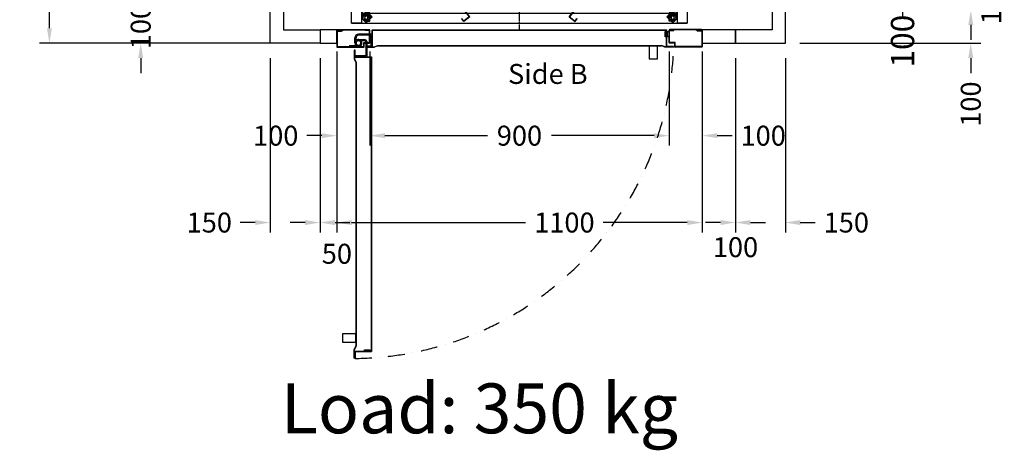
# Model space of a CAD drawing. Units: millimetres. Extents: x -393 to 43940, y -1677 to 30176.
# Drawn here: x 24544 to 27506, y 1064 to 2359 of the extents above; entities that cross this region are included whole.
import ezdxf
from ezdxf.enums import TextEntityAlignment as Align

# ---------------------------------------------------------------- set-up
doc = ezdxf.new("R2010")
doc.units = ezdxf.units.MM
doc.linetypes.add('CENTER', pattern=[10.16, 6.35, -1.27, 1.27, -1.27])
doc.linetypes.add('DASHDOT', pattern=[1, 0.5, -0.25, 0, -0.25])
doc.styles.get("Standard").update_dxf_attribs({"font": 'arial.ttf'})
doc.dimstyles.get("Standard").update_dxf_attribs({"dimtxt": 0.18, "dimasz": 0.18, "dimexe": 0.18, "dimexo": 0.0625, "dimgap": 0.09, "dimtad": 0, "dimtih": 1, "dimtoh": 1, "dimdec": 4, "dimzin": 0, "dimdsep": 46, "dimtxsty": 'Standard', "dimcen": 0.09, "dimadec": 0, "dimazin": 0, "dimtfac": 1, "dimtdec": 4, "dimtofl": 0, "dimtmove": 0, "dimatfit": 3, "dimfxl": 0, "dimtolj": 1, "dimtzin": 0, "dimarcsym": 0})
doc.dimstyles.new('SupraStyle', dxfattribs={"dimtxt": 70, "dimasz": 60, "dimexe": 0.18, "dimexo": 0.0625, "dimgap": 0.09, "dimtad": 0, "dimdec": 4, "dimrnd": 1, "dimzin": 12, "dimdsep": 46, "dimtxsty": 'Standard', "dimcen": 0.09, "dimclrd": 3, "dimclre": 3, "dimclrt": 7, "dimadec": 0, "dimazin": 12, "dimtfac": 1, "dimtdec": 4, "dimtofl": 0, "dimtmove": 0, "dimatfit": 3, "dimfxl": 0, "dimtolj": 1, "dimtzin": 0, "dimarcsym": 0})

# ---------------------------------------------------------------- blocks, each defined once
blk = doc.blocks.new('*D693')
at = {"color": 3, "lineweight": -2}
for p, q in [((25336.9, 3988.7), (24603.1, 3988.7)), ((24633.1, 3943.7), (24633.1, 3216.2)), ((24633.1, 2333.7), (24633.1, 2789.2)), ((25386.9, 2288.7), (24603.1, 2288.7))]:
    blk.add_line(p, q, dxfattribs=at)
at = {"color": 3}
for points in [[(24625.6, 3943.7), (24640.6, 3943.7), (24633.1, 3988.7)], [(24625.6, 2333.7), (24640.6, 2333.7), (24633.1, 2288.7)]]:
    blk.add_solid(points, dxfattribs=at)
at = {"layer": 'Defpoints', "color": 0}
for p in [(25381.9, 3988.7), (24633.1, 2288.7), (25431.9, 2288.7)]:
    blk.add_point(p, dxfattribs=at)
at = {"insert": (24633.1, 3002.7), "char_height": 60, "attachment_point": 5, "rotation": 90}
blk.add_mtext('\\A1;{Pext 1700}', dxfattribs=at)
blk = doc.blocks.new('*D128')
at = {"color": 3, "lineweight": -2}
for p, q in [((25297.4, 2243.7), (25297.4, 1719.2)), ((25447.4, 2243.7), (25447.4, 1719.2)), ((25252.4, 1749.2), (25207.4, 1749.2)), ((25492.4, 1749.2), (25537.4, 1749.2))]:
    blk.add_line(p, q, dxfattribs=at)
at = {"color": 3}
for points in [[(25252.4, 1756.7), (25252.4, 1741.7), (25297.4, 1749.2)], [(25492.4, 1756.7), (25492.4, 1741.7), (25447.4, 1749.2)]]:
    blk.add_solid(points, dxfattribs=at)
at = {"layer": 'Defpoints', "color": 0}
for p in [(25297.4, 2288.7), (25447.4, 2288.7), (25447.4, 1749.2)]:
    blk.add_point(p, dxfattribs=at)
at = {"insert": (25114.1, 1749.2), "char_height": 60, "attachment_point": 5}
blk.add_mtext('\\A1;150', dxfattribs=at)
blk = doc.blocks.new('*D129')
at = {"color": 3, "lineweight": -2}
for p, q in [((25497.4, 2243.7), (25497.4, 1719.2)), ((26597.4, 2243.7), (26597.4, 1719.2)), ((25542.4, 1749.2), (26066, 1749.2)), ((26552.4, 1749.2), (26299.3, 1749.2))]:
    blk.add_line(p, q, dxfattribs=at)
at = {"color": 3}
for points in [[(25542.4, 1756.7), (25542.4, 1741.7), (25497.4, 1749.2)], [(26552.4, 1756.7), (26552.4, 1741.7), (26597.4, 1749.2)]]:
    blk.add_solid(points, dxfattribs=at)
at = {"layer": 'Defpoints', "color": 0}
for p in [(25497.4, 2288.7), (26597.4, 2288.7), (25497.4, 1749.2)]:
    blk.add_point(p, dxfattribs=at)
at = {"insert": (26182.6, 1749.2), "char_height": 60, "attachment_point": 5}
blk.add_mtext('\\A1;1100', dxfattribs=at)
blk = doc.blocks.new('*D132')
at = {"color": 3, "lineweight": -2}
for p, q in [((26697.4, 2243.7), (26697.4, 1719.2)), ((26847.4, 2243.7), (26847.4, 1719.2)), ((26652.4, 1749.2), (26607.4, 1749.2)), ((26892.4, 1749.2), (26937.4, 1749.2))]:
    blk.add_line(p, q, dxfattribs=at)
at = {"color": 3}
for points in [[(26652.4, 1756.7), (26652.4, 1741.7), (26697.4, 1749.2)], [(26892.4, 1756.7), (26892.4, 1741.7), (26847.4, 1749.2)]]:
    blk.add_solid(points, dxfattribs=at)
at = {"layer": 'Defpoints', "color": 0}
for p in [(26697.4, 2288.7), (26847.4, 2288.7), (26847.4, 1749.2)]:
    blk.add_point(p, dxfattribs=at)
at = {"insert": (27030.8, 1749.2), "char_height": 60, "attachment_point": 5}
blk.add_mtext('\\A1;150', dxfattribs=at)
blk = doc.blocks.new('*D135')
at = {"color": 3, "lineweight": -2}
for p, q in [((27405.3, 2433.7), (27405.3, 2478.7)), ((26892.5, 2388.7), (27435.3, 2388.7)), ((26891.4, 2288.7), (27435.3, 2288.7)), ((27405.3, 2243.7), (27405.3, 2198.7))]:
    blk.add_line(p, q, dxfattribs=at)
at = {"color": 3}
for points in [[(27397.8, 2433.7), (27412.8, 2433.7), (27405.3, 2388.7)], [(27397.8, 2243.7), (27412.8, 2243.7), (27405.3, 2288.7)]]:
    blk.add_solid(points, dxfattribs=at)
at = {"layer": 'Defpoints', "color": 0}
for p in [(26847.5, 2388.7), (27405.3, 2388.7), (26846.4, 2288.7)]:
    blk.add_point(p, dxfattribs=at)
at = {"insert": (27405.3, 2105.4), "char_height": 60, "attachment_point": 5, "rotation": 90}
blk.add_mtext('\\A1;100', dxfattribs=at)
blk = doc.blocks.new('*D140')
at = {"color": 3, "lineweight": -2}
for p, q in [((24907.8, 2433.7), (24907.8, 2478.7)), ((25337.9, 2388.7), (24877.8, 2388.7)), ((25387.9, 2288.7), (24877.8, 2288.7)), ((24907.8, 2243.7), (24907.8, 2198.7))]:
    blk.add_line(p, q, dxfattribs=at)
at = {"color": 3}
for points in [[(24900.3, 2433.7), (24915.3, 2433.7), (24907.8, 2388.7)], [(24900.3, 2243.7), (24915.3, 2243.7), (24907.8, 2288.7)]]:
    blk.add_solid(points, dxfattribs=at)
at = {"layer": 'Defpoints', "color": 0}
for p in [(24907.8, 2388.7), (25382.9, 2388.7), (25432.9, 2288.7)]:
    blk.add_point(p, dxfattribs=at)
at = {"insert": (24907.8, 2338.7), "char_height": 60, "attachment_point": 5, "rotation": 90}
blk.add_mtext('\\A1;100', dxfattribs=at)
blk = doc.blocks.new('*D141')
at = {"color": 3, "lineweight": -2}
for p, q in [((25447.4, 2243.7), (25447.4, 1719.2)), ((25497.4, 2243.7), (25497.4, 1719.2)), ((25402.4, 1749.2), (25357.4, 1749.2)), ((25542.4, 1749.2), (25587.4, 1749.2))]:
    blk.add_line(p, q, dxfattribs=at)
at = {"color": 3}
for points in [[(25402.4, 1756.7), (25402.4, 1741.7), (25447.4, 1749.2)], [(25542.4, 1756.7), (25542.4, 1741.7), (25497.4, 1749.2)]]:
    blk.add_solid(points, dxfattribs=at)
at = {"layer": 'Defpoints', "color": 0}
for p in [(25447.4, 2288.7), (25497.4, 2288.7), (25497.4, 1749.2)]:
    blk.add_point(p, dxfattribs=at)
at = {"insert": (25498, 1655.3), "char_height": 60, "attachment_point": 5}
blk.add_mtext('\\A1;50', dxfattribs=at)
blk = doc.blocks.new('*D142')
at = {"color": 3, "lineweight": -2}
for p, q in [((26597.4, 2243.7), (26597.4, 1719.2)), ((26697.4, 2243.7), (26697.4, 1719.2)), ((26552.4, 1749.2), (26507.4, 1749.2)), ((26742.4, 1749.2), (26787.4, 1749.2))]:
    blk.add_line(p, q, dxfattribs=at)
at = {"color": 3}
for points in [[(26552.4, 1756.7), (26552.4, 1741.7), (26597.4, 1749.2)], [(26742.4, 1756.7), (26742.4, 1741.7), (26697.4, 1749.2)]]:
    blk.add_solid(points, dxfattribs=at)
at = {"layer": 'Defpoints', "color": 0}
for p in [(26597.4, 2288.7), (26697.4, 2288.7), (26697.4, 1749.2)]:
    blk.add_point(p, dxfattribs=at)
at = {"insert": (26697.4, 1675.1), "char_height": 60, "attachment_point": 5}
blk.add_mtext('\\A1;100', dxfattribs=at)
blk = doc.blocks.new('*D143')
at = {"color": 3, "lineweight": -2}
for p, q in [((25597.4, 2263.8), (25597.4, 1980.5)), ((26497.4, 2263.8), (26497.4, 1980.5)), ((25642.4, 2010.5), (25951.2, 2010.5)), ((26452.4, 2010.5), (26143.6, 2010.5))]:
    blk.add_line(p, q, dxfattribs=at)
at = {"color": 3}
for points in [[(25642.4, 2018), (25642.4, 2003), (25597.4, 2010.5)], [(26452.4, 2018), (26452.4, 2003), (26497.4, 2010.5)]]:
    blk.add_solid(points, dxfattribs=at)
at = {"layer": 'Defpoints', "color": 0}
for p in [(25597.4, 2308.8), (26497.4, 2308.8), (26497.4, 2010.5)]:
    blk.add_point(p, dxfattribs=at)
at = {"insert": (26047.4, 2010.5), "char_height": 60, "attachment_point": 5}
blk.add_mtext('\\A1;900', dxfattribs=at)
blk = doc.blocks.new('*D144')
at = {"color": 3, "lineweight": -2}
for p, q in [((26497.4, 2263.7), (26497.4, 1980.5)), ((26597.4, 2263.7), (26597.4, 1980.5)), ((26452.4, 2010.5), (26407.4, 2010.5)), ((26642.4, 2010.5), (26687.4, 2010.5))]:
    blk.add_line(p, q, dxfattribs=at)
at = {"color": 3}
for points in [[(26452.4, 2018), (26452.4, 2003), (26497.4, 2010.5)], [(26642.4, 2018), (26642.4, 2003), (26597.4, 2010.5)]]:
    blk.add_solid(points, dxfattribs=at)
at = {"layer": 'Defpoints', "color": 0}
for p in [(26497.4, 2308.7), (26597.4, 2308.7), (26597.4, 2010.5)]:
    blk.add_point(p, dxfattribs=at)
at = {"insert": (26780.8, 2010.5), "char_height": 60, "attachment_point": 5}
blk.add_mtext('\\A1;100', dxfattribs=at)
blk = doc.blocks.new('*D145')
at = {"color": 3, "lineweight": -2}
for p, q in [((25497.4, 2263.7), (25497.4, 1980.5)), ((25597.4, 2263.7), (25597.4, 1980.5)), ((25452.4, 2010.5), (25407.4, 2010.5)), ((25642.4, 2010.5), (25687.4, 2010.5))]:
    blk.add_line(p, q, dxfattribs=at)
at = {"color": 3}
for points in [[(25452.4, 2018), (25452.4, 2003), (25497.4, 2010.5)], [(25642.4, 2018), (25642.4, 2003), (25597.4, 2010.5)]]:
    blk.add_solid(points, dxfattribs=at)
at = {"layer": 'Defpoints', "color": 0}
for p in [(25497.4, 2308.7), (25597.4, 2308.7), (25497.4, 2010.5)]:
    blk.add_point(p, dxfattribs=at)
at = {"insert": (25314.1, 2010.5), "char_height": 60, "attachment_point": 5}
blk.add_mtext('\\A1;100', dxfattribs=at)
blk = doc.blocks.new('FOLDING_900')
at = {"color": 4}
for p, q in [((-474, 14), (-474, 254)), ((-473, 254), (-473, 14.4)), ((-462, 241.5), (-473, 241.5)), ((-472, 243.3), (-472, 255.5)), ((-472, 254), (-472, 242.5)), ((-472, 242.5), (-462, 242.5)), ((-469.2, 242.5), (-471.2, 242.5)), ((-470.3, 248), (-470.3, 245)), ((-463.7, 248), (-470.3, 248)), ((-470.3, 245), (-469.2, 245)), ((-469.2, 245), (-469.2, 242.5)), ((-468.4, 247.8), (-462, 242.5)), ((-464.7, 245), (-463.7, 245)), ((-464.7, 242.5), (-464.7, 245)), ((-462, 242.5), (-464.7, 242.5)), ((-463.7, 245), (-463.7, 248)), ((-455.6, 247.8), (-462, 242.5)), ((-462, 241.5), (-462, 242.5)), ((-462, 242.5), (-459.2, 242.5)), ((-462, 241.5), (-462, 242.5)), ((-452, 242.5), (-462, 242.5)), ((-462, 241.5), (-451, 241.5)), ((-460.3, 245), (-460.3, 248)), ((-460.3, 248), (-453.7, 248)), ((-459.2, 245), (-460.3, 245)), ((-459.2, 242.5), (-459.2, 245)), ((-454.7, 245), (-454.7, 242.5)), ((-453.7, 245), (-454.7, 245)), ((-454.7, 242.5), (-452.8, 242.5)), ((-453.7, 248), (-453.7, 245)), ((-452, 243.3), (-452, 255.5)), ((-452, 254), (-452, 242.5)), ((-451, 254), (-451, 36.5)), ((-450, 35.5), (-450, 254)), ((450, 35.5), (450, 254)), ((451, 254), (451, 36.5)), ((462, 241.5), (451, 241.5)), ((452, 243.3), (452, 255.5)), ((452, 254), (452, 242.5)), ((452, 242.5), (462, 242.5)), ((454.7, 242.5), (452.8, 242.5)), ((453.7, 248), (453.7, 245)), ((460.3, 248), (453.7, 248)), ((453.7, 245), (454.7, 245)), ((454.7, 245), (454.7, 242.5)), ((455.6, 247.8), (462, 242.5)), ((459.2, 245), (460.3, 245)), ((459.2, 242.5), (459.2, 245)), ((462, 242.5), (459.2, 242.5)), ((460.3, 245), (460.3, 248)), ((468.4, 247.8), (462, 242.5)), ((472, 242.5), (462, 242.5)), ((462, 242.5), (464.7, 242.5)), ((462, 241.5), (462, 242.5)), ((462, 241.5), (462, 242.5)), ((462, 241.5), (473, 241.5)), ((463.7, 248), (470.3, 248)), ((463.7, 245), (463.7, 248)), ((464.7, 245), (463.7, 245)), ((464.7, 242.5), (464.7, 245)), ((469.2, 245), (469.2, 242.5)), ((470.3, 245), (469.2, 245)), ((469.2, 242.5), (471.2, 242.5)), ((470.3, 248), (470.3, 245)), ((472, 243.3), (472, 255.5)), ((472, 254), (472, 242.5)), ((473, 254), (473, 14.4)), ((474, 14), (474, 254)), ((-472.3, 24.1), (-302.6, 193.8)), ((-301.9, 193.1), (-471.3, 23.6)), ((-303, 176.5), (-310.7, 184.2)), ((-301.2, 192.4), (-309.3, 184.2)), ((-309.3, 184.2), (-302.3, 177.2)), ((-308.8, 184.8), (-300.1, 193.4)), ((-307.4, 182.3), (-308.8, 183.7)), ((-305.6, 184.1), (-307.4, 182.3)), ((-304.2, 186.9), (-306.3, 184.8)), ((-306.3, 184.8), (-305.6, 184.1)), ((-299.6, 182.3), (-304.2, 186.9)), ((-304.2, 179.1), (-302.4, 180.9)), ((-302.3, 177.2), (-304.2, 179.1)), ((-302.4, 180.9), (-301.7, 180.2)), ((-301.7, 180.2), (-299.6, 182.3)), ((-287.1, 181.5), (-281.9, 185.4)), ((-285.3, 179.1), (-287.1, 181.5)), ((-284.5, 179.7), (-285.3, 179.1)), ((-277.7, 182.8), (-285.1, 192.4)), ((-277.2, 182.1), (-285.1, 176)), ((-284.5, 175.3), (-275.8, 182)), ((-283, 177.7), (-284.5, 179.7)), ((-284.2, 191.3), (-277.2, 182.1)), ((-283.4, 191.9), (-150.9, 19.4)), ((-149.5, 19.3), (-282.6, 192.5)), ((-281.9, 185.4), (-280.1, 183.1)), ((-280.1, 183.1), (-280.9, 182.4)), ((-280.9, 182.4), (-279.4, 180.5)), ((-279.4, 180.5), (-277.8, 181.7)), ((149.5, 19.3), (282.6, 192.5)), ((283.4, 191.9), (150.9, 19.4)), ((284.5, 175.3), (275.8, 182)), ((284.2, 191.3), (277.2, 182.1)), ((277.2, 182.1), (285.1, 176)), ((277.7, 182.8), (285.1, 192.4)), ((279.4, 180.5), (277.8, 181.7)), ((280.9, 182.4), (279.4, 180.5)), ((281.9, 185.4), (280.1, 183.1)), ((280.1, 183.1), (280.9, 182.4)), ((287.1, 181.5), (281.9, 185.4)), ((283, 177.7), (284.5, 179.7)), ((284.5, 179.7), (285.3, 179.1)), ((285.3, 179.1), (287.1, 181.5)), ((299.6, 182.3), (304.2, 186.9)), ((301.7, 180.2), (299.6, 182.3)), ((308.8, 184.8), (300.1, 193.4)), ((301.2, 192.4), (309.3, 184.2)), ((302.4, 180.9), (301.7, 180.2)), ((301.9, 193.1), (471.3, 23.6)), ((309.3, 184.2), (302.3, 177.2)), ((302.3, 177.2), (304.2, 179.1)), ((304.2, 179.1), (302.4, 180.9)), ((472.3, 24.1), (302.6, 193.8)), ((303, 176.5), (310.7, 184.2)), ((304.2, 186.9), (306.3, 184.8)), ((306.3, 184.8), (305.6, 184.1)), ((305.6, 184.1), (307.4, 182.3)), ((307.4, 182.3), (308.8, 183.7)), ((-303, 176.5), (-302.3, 177.2)), ((-294, 176.4), (-302.3, 177.2)), ((-293.4, 176.4), (-285.1, 176)), ((-285.1, 176), (-283, 177.7)), ((-284.5, 175.3), (-285.1, 176)), ((285.1, 176), (283, 177.7)), ((284.5, 175.3), (285.1, 176)), ((293.4, 176.4), (285.1, 176)), ((294, 176.4), (302.3, 177.2)), ((303, 176.5), (302.3, 177.2)), ((-505, 100), (-505, 0)), ((-474, 100), (-505, 100)), ((-475, 100), (-505, 100)), ((-475, 0), (-475, 100)), ((450, 100), (-450, 100)), ((505, 100), (474, 100)), ((475, 100), (475, 0)), ((505, 100), (475, 100)), ((505, 0), (505, 100)), ((475, 30), (-475, 30)), ((-473, 35.5), (-473, 45.5)), ((-473, 45.5), (-472, 45.5)), ((-450, 35.5), (-473, 35.5)), ((-472, 36.5), (-472, 45.5)), ((-451, 36.5), (-472, 36.5)), ((-467.4, 24.7), (-461, 30)), ((-461, 31), (-461, 30)), ((-450, 31), (-461, 31)), ((-461, 30), (-458.2, 30)), ((-451, 30), (-461, 30)), ((-458.2, 30), (-458.2, 27.5)), ((-453.7, 30), (-451.8, 30)), ((-453.7, 27.5), (-453.7, 30)), ((-451, 7), (-451, 30)), ((-450, 6), (-450, 31)), ((450, 35.5), (473, 35.5)), ((450, 6), (450, 31)), ((450, 31), (461, 31)), ((451, 36.5), (472, 36.5)), ((451, 7), (451, 30)), ((451, 30), (461, 30)), ((453.7, 30), (451.8, 30)), ((453.7, 27.5), (453.7, 30)), ((458.2, 30), (458.2, 27.5)), ((461, 30), (458.2, 30)), ((461, 31), (461, 30)), ((467.4, 24.7), (461, 30)), ((472, 36.5), (472, 45.5)), ((473, 45.5), (472, 45.5)), ((473, 35.5), (473, 45.5)), ((505, 0), (-505, 0)), ((-505, 0), (-475, 0)), ((-474, 14), (-466, 6)), ((-465.6, 7), (-473, 14.4)), ((-472.3, 24.1), (-472.3, 12.8)), ((-472.3, 12.8), (-461, 1.4)), ((-471.3, 13.2), (-471.3, 23.6)), ((-471.3, 13.2), (-461, 2.9)), ((-466, 6), (-450, 6)), ((-465.6, 7), (-451, 7)), ((-461, 1.4), (-443.3, 19.1)), ((-461, 2.9), (-444.7, 19.1)), ((-460.1, 27), (-451.8, 26.2)), ((-459.3, 27.5), (-459.3, 24.5)), ((-458.2, 27.5), (-459.3, 27.5)), ((-459.3, 24.5), (-452.7, 24.5)), ((-452.3, 23.2), (-454.5, 21.1)), ((-454.5, 21.1), (-449.9, 16.5)), ((-445.3, 18.6), (-453.9, 9.9)), ((-452.7, 27.5), (-453.7, 27.5)), ((-452.7, 24.5), (-452.7, 27.5)), ((-451.6, 22.5), (-452.3, 23.2)), ((-451.1, 26.9), (-451.8, 26.2)), ((-451.8, 26.2), (-449.9, 24.2)), ((-444.7, 19.1), (-451.8, 26.2)), ((-449.9, 24.2), (-451.6, 22.5)), ((-443.3, 19.1), (-451.1, 26.9)), ((-451, 29.2), (-451, 17)), ((-449.9, 16.5), (-447.7, 18.6)), ((-448.4, 19.3), (-446.7, 21.1)), ((-447.7, 18.6), (-448.4, 19.3)), ((-446.7, 21.1), (-445.3, 19.7)), ((-173.8, 13.2), (-173, 13.8)), ((-167.7, 5.2), (-173.8, 13.2)), ((-167.5, 6.6), (-173, 13.8)), ((-149.5, 19.3), (-167.7, 5.2)), ((-150.9, 19.4), (-167.5, 6.6)), ((149.5, 19.3), (167.7, 5.2)), ((150.9, 19.4), (167.5, 6.6)), ((167.5, 6.6), (173, 13.8)), ((167.7, 5.2), (173.8, 13.2)), ((173.8, 13.2), (173, 13.8)), ((443.3, 19.1), (451.1, 26.9)), ((461, 1.4), (443.3, 19.1)), ((444.7, 19.1), (451.8, 26.2)), ((461, 2.9), (444.7, 19.1)), ((446.7, 21.1), (445.3, 19.7)), ((445.3, 18.6), (453.9, 9.9)), ((448.4, 19.3), (446.7, 21.1)), ((447.7, 18.6), (448.4, 19.3)), ((449.9, 16.5), (447.7, 18.6)), ((451.8, 26.2), (449.9, 24.2)), ((449.9, 24.2), (451.6, 22.5)), ((454.5, 21.1), (449.9, 16.5)), ((466, 6), (450, 6)), ((451, 29.2), (451, 17)), ((465.6, 7), (451, 7)), ((451.1, 26.9), (451.8, 26.2)), ((451.6, 22.5), (452.3, 23.2)), ((460.1, 27), (451.8, 26.2)), ((452.3, 23.2), (454.5, 21.1)), ((452.7, 27.5), (453.7, 27.5)), ((452.7, 24.5), (452.7, 27.5)), ((459.3, 24.5), (452.7, 24.5)), ((458.2, 27.5), (459.3, 27.5)), ((459.3, 27.5), (459.3, 24.5)), ((471.3, 13.2), (461, 2.9)), ((472.3, 12.8), (461, 1.4)), ((465.6, 7), (473, 14.4)), ((474, 14), (466, 6)), ((471.3, 13.2), (471.3, 23.6)), ((472.3, 24.1), (472.3, 12.8)), ((475, 0), (505, 0))]:
    blk.add_line(p, q, dxfattribs=at)
at = {"color": 4, "linetype": 'CENTER'}
blk.add_line((0, -21.1), (0, 142.3), dxfattribs=at)
at = {"color": 4}
for centre, radius in [((-462, 255.5), 5), ((-462, 255.5), 5), ((462, 255.5), 5), ((462, 255.5), 5), ((-293.1, 186.4), 5), ((-293.1, 186.4), 5), ((293.1, 186.4), 5), ((293.1, 186.4), 5), ((-461, 17), 6), ((-461, 17), 5), ((-461, 17), 5), ((461, 17), 6), ((461, 17), 5), ((461, 17), 5)]:
    blk.add_circle(centre, radius, dxfattribs=at)
for centre, radius, start, end in [((-473, 254), 1, 0, 180), ((-462, 255.5), 10, 309.7151, 180), ((-462, 255.5), 10, 0, 230.2849), ((-471.2, 243.3), 0.8, 180, 270), ((-461, 17), 248.5, 10.5502, 90.2499), ((-452.8, 243.3), 0.8, 270, 0), ((-451, 254), 1, 0, 180), ((461, 17), 248.5, 89.7501, 169.4498), ((451, 254), 1, 0, 180), ((462, 255.5), 10, 0, 230.2849), ((462, 255.5), 10, 309.7151, 180), ((452.8, 243.3), 0.8, 180, 270), ((471.2, 243.3), 0.8, 270, 0), ((473, 254), 1, 0, 180), ((-308.2, 184.2), 0.8, 135, 225), ((-293.1, 186.4), 10, 37.5551, 267.8399), ((-301.9, 193.1), 1, 315, 135), ((-293.1, 186.4), 10, 264.7151, 135), ((-283.4, 191.9), 1, 37.5551, 217.5551), ((-278.3, 182.3), 0.8, 307.5551, 37.5551), ((278.3, 182.3), 0.8, 142.4449, 232.4449), ((283.4, 191.9), 1, 322.4449, 142.4449), ((293.1, 186.4), 10, 45, 275.2849), ((293.1, 186.4), 10, 272.1601, 142.4449), ((301.9, 193.1), 1, 45, 225), ((308.2, 184.2), 0.8, 315, 45), ((-451.8, 29.2), 0.8, 0, 90), ((451.8, 29.2), 0.8, 90, 180), ((-461, 17), 10, 84.7151, 315), ((-461, 17), 10, 129.7151, 0), ((-445.9, 19.1), 0.8, 315, 45), ((445.9, 19.1), 0.8, 135, 225), ((461, 17), 10, 180, 50.2849), ((461, 17), 10, 225, 95.2849)]:
    blk.add_arc(centre, radius, start, end, dxfattribs=at)
blk = doc.blocks.new('PORTA_900')
for p, q in [((0, 1097.5), (0, 1002.5)), ((0, 1097.5), (1, 1097.5)), ((1, 1085.5), (1, 1098.5)), ((1, 1097.5), (1, 1022.1)), ((2.5, 1100), (51.5, 1100)), ((2.5, 1085.5), (2.5, 1098.5)), ((2.5, 1098.5), (51.5, 1098.5)), ((3.5, 1096.6), (3.5, 1085.4)), ((3.5, 1096.6), (4.5, 1096.6)), ((4.5, 1096.6), (4.5, 1085)), ((51.5, 1098.5), (51.5, 1018.5)), ((53, 1098.5), (53, 1018.5)), ((2.5, 1085.5), (1, 1085.5)), ((4.3, 1084.4), (1, 1080.6)), ((1, 1081.8), (1, 1002.5)), ((3.3, 1084.7), (1.2, 1082.4)), ((1, 1001.5), (1, 1014.5)), ((2.5, 1014.5), (1, 1014.5)), ((2.5, 1001.5), (2.5, 1014.5)), ((51.5, 1018.5), (39.5, 1018.5)), ((39.5, 1018.5), (39.5, 1001.5)), ((41, 1015.5), (41, 1001.5)), ((51.5, 1017), (42.5, 1017)), ((51, 1002), (51, 1007.5)), ((51, 1007.5), (52, 1007.5)), ((52, 1007.5), (52, 1001.5)), ((0, 1002.5), (1, 1002.5)), ((1, 107), (1, 993)), ((51, 993), (1, 993)), ((2, 108), (2, 992)), ((52, 992), (2, 992)), ((39.5, 1001.5), (2.5, 1001.5)), ((39.5, 1000), (2.5, 1000)), ((6, 995), (6, 1000)), ((6, 1000), (22, 1000)), ((22, 995), (6, 995)), ((6, 988), (6, 993)), ((6, 993), (22, 993)), ((22, 988), (6, 988)), ((11, 995), (11, 993)), ((17, 995), (17, 993)), ((22, 1000), (22, 995)), ((22, 993), (22, 988)), ((51, 996.2), (50, 996.2)), ((51, 1002), (51, 993)), ((52, 1002), (52, 992)), ((0, 2.5), (0, 97.5)), ((0, 97.5), (1, 97.5)), ((51, 107), (1, 107)), ((1, 98.5), (1, 85.5)), ((1, 18.2), (1, 97.5)), ((52, 108), (2, 108)), ((39.5, 100), (2.5, 100)), ((39.5, 98.5), (2.5, 98.5)), ((2.5, 98.5), (2.5, 85.5)), ((13.9, 104), (13.9, 65.5)), ((49.9, 107), (16.9, 107)), ((17.4, 101.5), (17.4, 65.5)), ((49.9, 103.5), (19.4, 103.5)), ((39.5, 81.5), (39.5, 98.5)), ((79, 92.2), (40.5, 92.2)), ((41, 84.5), (41, 98.5)), ((49.9, 107), (49.9, 103.5)), ((51, 105), (50, 105)), ((51, 93.5), (51, 107)), ((51, 93.5), (52, 93.5)), ((51, 93.5), (51, 92.5)), ((51, 92.5), (52, 92.5)), ((52, 93.5), (52, 108)), ((52, 92.5), (52, 94)), ((82, 105), (968, 105)), ((82, 55), (82, 105)), ((82, 56.2), (82, 89.2)), ((83, 104), (967, 104)), ((83, 54), (83, 104)), ((963, 84), (963, 100)), ((963, 100), (968, 100)), ((967, 54), (967, 104)), ((968, 55), (968, 105)), ((968, 100), (968, 84)), ((2.5, 85.5), (1, 85.5)), ((1, 2.5), (1, 77.9)), ((30, 65.5), (30, 82.3)), ((33.5, 65.5), (33.5, 82.1)), ((36.8, 71.4), (35.5, 74.2)), ((36.8, 71.4), (35.5, 74.2)), ((51.5, 81.5), (39.5, 81.5)), ((76.5, 88.7), (40.5, 88.7)), ((51.5, 83), (42.5, 83)), ((44.3, 59.6), (46.4, 56.8)), ((44.3, 59.6), (46.4, 56.8)), ((47.6, 38.5), (47.6, 65.5)), ((47.6, 38.5), (47.6, 65.5)), ((51.5, 81.5), (50, 81.5)), ((51, 38.5), (51, 65.5)), ((51, 38.5), (51, 65.5)), ((51.5, 1.5), (51.5, 81.5)), ((53, 1.5), (53, 81.5)), ((78.5, 56.2), (78.5, 86.7)), ((968, 84), (963, 84)), ((40.5, 55), (23.8, 55)), ((40.5, 58.5), (23.9, 58.5)), ((47.6, 38.5), (51, 38.5)), ((47.6, 38.5), (51, 38.5)), ((68.5, 55), (67.5, 55)), ((67.5, 55), (67.5, 54)), ((67.5, 54), (69, 54)), ((68.5, 55), (68.5, 54)), ((68.5, 55), (82, 55)), ((68.5, 54), (83, 54)), ((82, 56.2), (78.5, 56.2)), ((80.1, 55), (80.1, 56)), ((977, 54), (967, 54)), ((977, 55), (968, 55)), ((971.3, 55), (971.3, 56)), ((982.6, 54), (976.5, 54)), ((977, 55), (982.6, 55)), ((982.6, 55), (982.6, 54)), ((0, 2.5), (1, 2.5)), ((4.3, 15.6), (1, 19.4)), ((1, 14.5), (1, 1.5)), ((2.5, 14.5), (1, 14.5)), ((3.3, 15.3), (1.2, 17.6)), ((2.5, 14.5), (2.5, 1.5)), ((2.5, 1.5), (51.5, 1.5)), ((2.5, 0), (51.5, 0)), ((3.5, 3.4), (3.5, 14.6)), ((3.5, 3.4), (4.5, 3.4)), ((4.5, 3.4), (4.5, 15))]:
    blk.add_line(p, q)
for points in [[(51, 996.2), (51, 1012.5, -1), (52.5, 1012.5), (52.5, 988.4), (47.6, 977.6)], [(50, 996.2), (50, 1012.5, -1), (53.4, 1012.5), (53.4, 989, -0.107063), (53.1, 987.4), (48.5, 977.2)], [(51, 105), (51, 88.7, 1), (52.5, 88.7), (52.5, 112.8), (47.6, 123.6)], [(50, 105), (50, 88.7, 1), (53.4, 88.7), (53.4, 113.1), (48.5, 124)], [(80.1, 56), (63.8, 56, 1), (63.8, 52.6), (88.1, 52.6), (99.1, 57.5)], [(80.1, 55), (63.8, 55, 1), (63.8, 53.5), (87.9, 53.5), (98.7, 58.4)], [(971.3, 56), (987.5, 56, -1), (987.5, 52.6), (964.1, 52.6, -0.107063), (962.4, 52.9), (952.2, 57.5)], [(971.3, 55), (987.5, 55, -1), (987.5, 53.5), (963.4, 53.5), (952.6, 58.4)]]:
    blk.add_lwpolyline(points, format="xyb")
for points in [[(47.6, 123.6), (47.6, 977.6)], [(48.6, 123.6), (48.6, 977.6)], [(98.7, 58.4), (952.6, 58.4)], [(98.7, 57.4), (952.6, 57.4)]]:
    blk.add_lwpolyline(points)
for points in [[(48.6, 940), (88.6, 940), (88.6, 965), (48.6, 965)], [(915, 57.4), (915, 17.4), (940, 17.4), (940, 57.4)]]:
    blk.add_lwpolyline(points, close=True)
for centre, radius, start, end in [((2.5, 1098.5), 1.5, 90, 180), ((51.5, 1098.5), 1.5, 0, 90), ((2, 1081.8), 1, 138.8141, 180), ((2.5, 1085.4), 1, 318.8141, 0), ((3.5, 1085), 1, 318.8141, 0), ((42.5, 1015.5), 1.5, 90, 180), ((51.5, 1018.5), 1.5, 270, 0), ((2.5, 1001.5), 1.5, 180, 270), ((39.5, 1001.5), 1.5, 270, 0), ((2.5, 98.5), 1.5, 90, 180), ((16.9, 104), 3, 90, 180), ((19.4, 101.5), 2, 90, 180), ((40.5, 81.7), 10.5, 89.9522, 183.31), ((39.5, 98.5), 1.5, 0, 90), ((79, 89.2), 3, 0, 90), ((24.4, 65.5), 10.5, 179.9522, 273.31), ((24.4, 65.5), 7.01, 180.0716, 274.0516), ((40.5, 65.5), 10.5, 359.9522, 304.2239), ((40.5, 65.5), 10.5, 359.9522, 304.2239), ((40.5, 81.7), 7.01, 90.0716, 184.0516), ((40.5, 65.5), 7.01, 0.0716, 302.2139), ((40.5, 65.5), 7.01, 0.0716, 302.2139), ((41.1, 65.4), 10.4, 267.0166, 122.5184), ((41.1, 65.4), 10.4, 267.0166, 122.5184), ((40.5, 65.5), 7.01, 270, 122.2139), ((40.5, 65.5), 7.01, 270, 122.2139), ((42.5, 84.5), 1.5, 180, 270), ((51.5, 81.5), 1.5, 0, 90), ((76.5, 86.7), 2, 0, 90), ((2, 18.2), 1, 180, 221.1859), ((2.5, 1.5), 1.5, 180, 270), ((2.5, 14.6), 1, 0, 41.1859), ((3.5, 15), 1, 0, 41.1859), ((51.5, 1.5), 1.5, 270, 0)]:
    blk.add_arc(centre, radius, start, end)
at = {"linetype": 'DASHDOT', "ltscale": 100}
blk.add_arc((18, 43.5), 971.3, 0.7055, 87.7823, dxfattribs=at)
blk = doc.blocks.new('*D148')
at = {"color": 3, "lineweight": -2}
for p, q in [((27405.3, 2533.7), (27405.3, 2578.7)), ((26892.4, 2488.7), (27435.3, 2488.7)), ((26892.4, 2388.7), (27435.3, 2388.7)), ((27405.3, 2343.7), (27405.3, 2298.7))]:
    blk.add_line(p, q, dxfattribs=at)
at = {"color": 3}
for points in [[(27397.8, 2533.7), (27412.8, 2533.7), (27405.3, 2488.7)], [(27397.8, 2343.7), (27412.8, 2343.7), (27405.3, 2388.7)]]:
    blk.add_solid(points, dxfattribs=at)
at = {"layer": 'Defpoints', "color": 0}
for p in [(26847.4, 2488.7), (26847.4, 2388.7), (27405.3, 2388.7)]:
    blk.add_point(p, dxfattribs=at)
at = {"insert": (27466.8, 2413.7), "char_height": 60, "attachment_point": 5, "rotation": 90}
blk.add_mtext('\\A1;100', dxfattribs=at)
blk = doc.blocks.new('*D150')
at = {"color": 3, "lineweight": -2}
for p, q in [((27200, 2648.7), (27200, 2708.7)), ((26891, 2588.7), (27200.2, 2588.7)), ((26891.5, 2488.7), (27200.2, 2488.7)), ((27200, 2428.7), (27200, 2368.7))]:
    blk.add_line(p, q, dxfattribs=at)
at = {"color": 3}
for points in [[(27190, 2648.7), (27210, 2648.7), (27200, 2588.7)], [(27190, 2428.7), (27210, 2428.7), (27200, 2488.7)]]:
    blk.add_solid(points, dxfattribs=at)
at = {"layer": 'Defpoints', "color": 0}
for p in [(26890.9, 2588.7), (26891.4, 2488.7), (27200, 2488.7)]:
    blk.add_point(p, dxfattribs=at)
at = {"color": 7, "insert": (27200, 2294.7), "char_height": 70, "attachment_point": 5, "rotation": 90}
blk.add_mtext('\\A1;100', dxfattribs=at)

msp = doc.modelspace()

# ---------------------------------------------------------------- linework, layer by layer
for points in [[(25337.42867, 2388.74532), (25337.42864, 2328.74532), (25447.42864, 2328.74527), (25447.42863, 2288.74527), (25297.42863, 2288.74534), (25297.42867, 2388.74534)], [(26807.42864, 2388.74532), (26807.42864, 2328.74532), (26697.42864, 2328.74532), (26697.42864, 2288.74532), (26847.42864, 2288.74532), (26847.42864, 2388.74532)]]:
    msp.add_lwpolyline(points, close=True)
at = {"color": 6}
for points in [[(25447.42864, 2328.7453), (25447.42864, 2288.7453), (25497.42864, 2288.7453), (25497.42864, 2328.7453)], [(26597.42864, 2328.7453), (26597.42864, 2288.7453), (26697.42864, 2288.7453), (26697.42864, 2328.7453)]]:
    msp.add_lwpolyline(points, close=True, dxfattribs=at)

# ---------------------------------------------------------------- block references
at = {"color": 0, "xscale": -1}
msp.add_blockref('FOLDING_900', (26047.42864, 2348.73594), dxfattribs=at)
at = {"color": 0, "rotation": 270}
msp.add_blockref('PORTA_900', (25497.42864, 2329.7453), dxfattribs=at)

# ---------------------------------------------------------------- texts
msp.add_text('Side B', height=60).set_placement((26132.75948, 2166.13945), align=Align.CENTER)
at = {"insert": (25329.67026, 1265.42264), "char_height": 150, "attachment_point": 1}
msp.add_mtext('Load: 350 kg', dxfattribs=at)

# ---------------------------------------------------------------- dimensions: what is measured, and where the dimension line sits
dim = msp.add_linear_dim(base=(24633.13598, 2288.74532), p1=(25381.91411, 3988.74532), p2=(25431.91411, 2288.74532), angle=90, text='{Pext <>}', dimstyle='Standard', override={"dimscale": 15, "dimtxt": 4, "dimasz": 3, "dimexe": 2, "dimexo": 3, "dimgap": 2, "dimtih": 0, "dimtoh": 0, "dimdec": 0, "dimzin": 12, "dimcen": 5, "dimclrd": 3, "dimclre": 3, "dimclrt": 256, "dimtdec": 0})
dim.commit()
dim.dimension.update_dxf_attribs({"geometry": '*D693', "text_midpoint": (24633.13598, 3002.66766), "dimtype": 160})
at = {"color": 2}
dim = msp.add_linear_dim(base=(27200.00878, 2488.74532), p1=(26890.92864, 2588.74532), p2=(26891.42864, 2488.74532), angle=90, dimstyle='SupraStyle', dxfattribs=at)
dim.commit()
dim.dimension.update_dxf_attribs({"geometry": '*D150', "text_midpoint": (27200.00878, 2294.7399)})
for base, p1, p2, override, picture, middle in [((27405.2664, 2388.74532), (26847.42864, 2488.74532), (26847.42864, 2388.74532), {"dimscale": 15, "dimtxt": 4, "dimasz": 3, "dimexe": 2, "dimexo": 3, "dimgap": 2, "dimtih": 0, "dimtoh": 0, "dimdec": 0, "dimzin": 12, "dimcen": 5, "dimclrd": 3, "dimclre": 3, "dimclrt": 256, "dimtdec": 0, "dimtmove": 2}, '*D148', (27466.84285, 2413.74532)), ((24907.75416, 2388.74532), (25432.91414, 2288.74534), (25382.91414, 2388.74532), {"dimscale": 15, "dimtxt": 4, "dimasz": 3, "dimexe": 2, "dimexo": 3, "dimgap": 2, "dimtih": 0, "dimtoh": 0, "dimdec": 0, "dimzin": 12, "dimcen": 5, "dimclrd": 3, "dimclre": 3, "dimclrt": 256, "dimtdec": 0}, '*D140', (24907.75416, 2338.74533)), ((27405.2664, 2388.74532), (26846.42864, 2288.74534), (26847.49114, 2388.74532), {"dimscale": 15, "dimtxt": 4, "dimasz": 3, "dimexe": 2, "dimexo": 3, "dimgap": 2, "dimtih": 0, "dimtoh": 0, "dimdec": 0, "dimzin": 12, "dimcen": 5, "dimclrd": 3, "dimclre": 3, "dimclrt": 256, "dimtdec": 0}, '*D135', (27405.2664, 2105.38927))]:
    dim = msp.add_linear_dim(base=base, p1=p1, p2=p2, angle=90, dimstyle='Standard', override=override)
    dim.commit()
    dim.dimension.update_dxf_attribs({"geometry": picture, "text_midpoint": middle, "dimtype": 160})
for base, p1, p2, override, picture, middle in [((25447.42864, 1749.16143), (25297.42866, 2288.74532), (25447.42864, 2288.7453), {"dimscale": 15, "dimtxt": 4, "dimasz": 3, "dimexe": 2, "dimexo": 3, "dimgap": 2, "dimtih": 0, "dimtoh": 0, "dimdec": 0, "dimzin": 12, "dimcen": 5, "dimclrd": 3, "dimclre": 3, "dimclrt": 256, "dimtdec": 0}, '*D128', (25114.07259, 1749.16143)), ((25497.42864, 1749.16143), (25447.42866, 2288.7453), (25497.42864, 2288.7453), {"dimscale": 15, "dimtxt": 4, "dimasz": 3, "dimexe": 2, "dimexo": 3, "dimgap": 2, "dimtih": 0, "dimtoh": 0, "dimdec": 0, "dimzin": 12, "dimcen": 5, "dimclrd": 3, "dimclre": 3, "dimclrt": 256, "dimtdec": 0, "dimtmove": 2}, '*D141', (25497.99989, 1655.32348)), ((25497.42864, 1749.16143), (26597.42864, 2288.7453), (25497.42864, 2288.7453), {"dimscale": 15, "dimtxt": 4, "dimasz": 3, "dimexe": 2, "dimexo": 3, "dimgap": 2, "dimtih": 0, "dimtoh": 0, "dimdec": 0, "dimzin": 12, "dimcen": 5, "dimclrd": 3, "dimclre": 3, "dimclrt": 256, "dimtdec": 0}, '*D129', (26182.6405, 1749.16143)), ((26597.42864, 2010.47924), (26497.42864, 2308.69246), (26597.42864, 2308.7453), {"dimscale": 15, "dimtxt": 4, "dimasz": 3, "dimexe": 2, "dimexo": 3, "dimgap": 2, "dimtih": 0, "dimtoh": 0, "dimdec": 0, "dimzin": 12, "dimcen": 5, "dimclrd": 3, "dimclre": 3, "dimclrt": 256, "dimtdec": 0}, '*D144', (26780.78471, 2010.47924)), ((26697.42865, 1749.16143), (26597.42864, 2288.7453), (26697.42865, 2288.74532), {"dimscale": 15, "dimtxt": 4, "dimasz": 3, "dimexe": 2, "dimexo": 3, "dimgap": 2, "dimtih": 0, "dimtoh": 0, "dimdec": 0, "dimzin": 12, "dimcen": 5, "dimclrd": 3, "dimclre": 3, "dimclrt": 256, "dimtdec": 0, "dimtmove": 2}, '*D142', (26697.42865, 1675.12138))]:
    dim = msp.add_linear_dim(base=base, p1=p1, p2=p2, dimstyle='Standard', override=override)
    dim.commit()
    dim.dimension.update_dxf_attribs({"geometry": picture, "text_midpoint": middle, "dimtype": 160})
for base, p1, p2, picture, middle in [((25497.42864, 2010.47924), (25597.42864, 2308.69246), (25497.42864, 2308.69246), '*D145', (25314.07257, 2010.47924)), ((26497.42864, 2010.47924), (25597.42864, 2308.75496), (26497.42864, 2308.75496), '*D143', (26047.42864, 2010.47924)), ((26847.42864, 1749.16143), (26697.42865, 2288.74532), (26847.42864, 2288.74532), '*D132', (27030.78471, 1749.16143))]:
    dim = msp.add_linear_dim(base=base, p1=p1, p2=p2, dimstyle='Standard', override={"dimscale": 15, "dimtxt": 4, "dimasz": 3, "dimexe": 2, "dimexo": 3, "dimgap": 2, "dimtih": 0, "dimtoh": 0, "dimdec": 0, "dimzin": 12, "dimcen": 5, "dimclrd": 3, "dimclre": 3, "dimclrt": 256, "dimtdec": 0})
    dim.commit()
    dim.dimension.update_dxf_attribs({"geometry": picture, "text_midpoint": middle})

doc.saveas('drawing.dxf')
